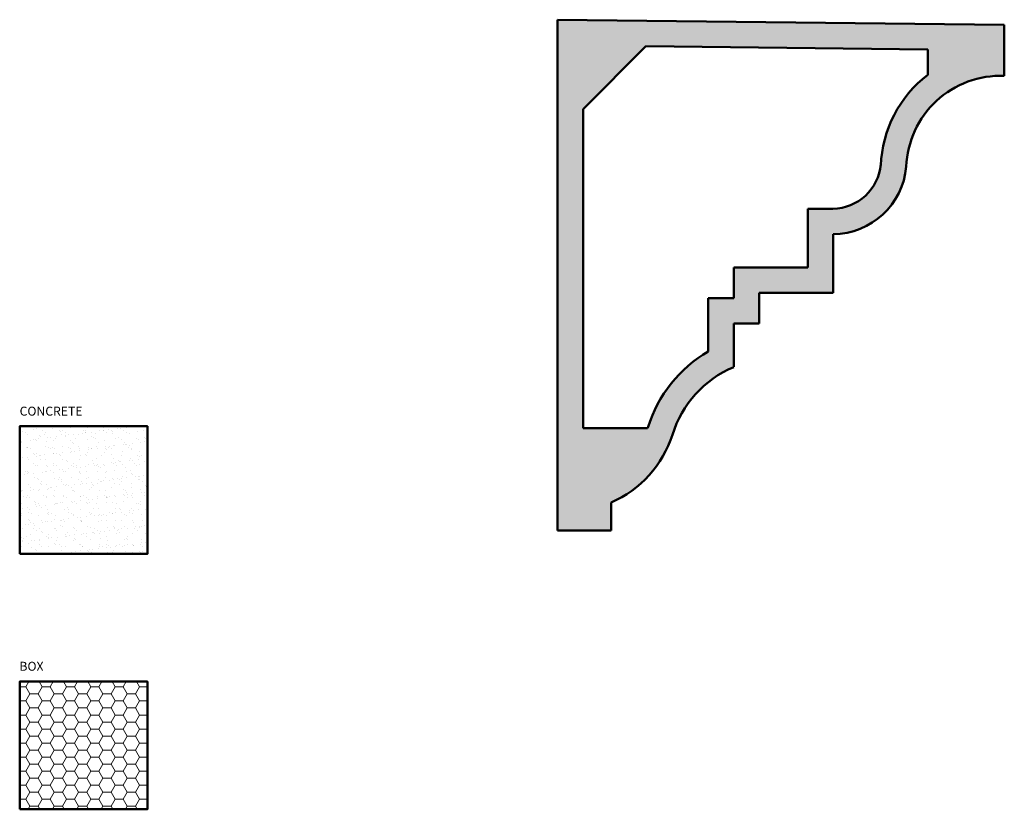
# Model space of a CAD drawing. Units: millimetres. Extents: x -75 to 310, y 24 to 333.
import ezdxf

# ---------------------------------------------------------------- set-up
doc = ezdxf.new("R2010")
doc.units = ezdxf.units.MM
for name, color, linetype, lineweight in [('A', 7, 'Continuous', 50), ('DIMENSION', 92, 'Continuous', 20), ('HATCH', 166, 'Continuous', 35)]:
    doc.layers.add(name, color=color, linetype=linetype, lineweight=lineweight)
doc.styles.get("Standard").update_dxf_attribs({"font": 'arialbd.ttf', "height": 3.5})

msp = doc.modelspace()

# ---------------------------------------------------------------- hatches: boundary and pattern name
at = {"layer": 'DIMENSION', "transparency": 33554493}
h = msp.add_hatch(dxfattribs=at)
h.set_pattern_fill('HONEY', color=256)
h.paths.add_polyline_path([(-25.47, 73.57), (-75.47, 73.57), (-75.47, 23.57), (-25.47, 23.57)])
at = {"layer": 'HATCH', "transparency": 33554687}
h = msp.add_hatch(dxfattribs=at)
h.set_pattern_fill('AR-SAND', color=256, scale=0.1)
h.paths.add_polyline_path([(180.17, 170.27, -0.218169), (204.17, 196.77), (204.17, 213.77), (214.17, 213.77), (214.17, 225.77), (243.17, 225.77), (243.17, 248.77, 0.383444), (271.77, 275.24, -0.414944), (310.17, 310.77), (310.17, 330.77), (135.17, 332.77), (135.17, 132.77), (156.17, 132.77), (156.17, 143.77, 0.218169)])
h.paths.add_polyline_path([(145.17, 172.77), (145.17, 297.77), (169.77, 322.37), (280.17, 321.11), (280.17, 311.14, 0.221918), (261.79, 275.93, -0.380044), (243.02, 258.77), (233.17, 258.77), (233.17, 235.77), (204.17, 235.77), (204.17, 223.77), (194.17, 223.77), (194.17, 202.88, 0.184752), (170.63, 173.28, -0.004118), (170.46, 172.77)], flags=16)
h = msp.add_hatch(dxfattribs=at)
h.set_pattern_fill('AR-SAND', color=256, scale=0.1)
h.paths.add_polyline_path([(-25.47, 173.57), (-75.47, 173.57), (-75.47, 123.57), (-25.47, 123.57)])

# ---------------------------------------------------------------- linework, layer by layer
at = {"layer": 'A', "linetype": 'Continuous'}
for p, q in [((135.17, 332.77), (135.17, 132.77)), ((310.17, 330.77), (135.17, 332.77)), ((310.17, 310.77), (310.17, 330.77)), ((280.17, 321.11), (169.77, 322.37)), ((280.17, 311.14), (280.17, 321.11)), ((145.17, 297.77), (145.17, 172.77)), ((233.17, 258.77), (233.17, 235.77)), ((243.17, 248.77), (243.17, 225.77)), ((204.17, 235.77), (204.17, 223.77)), ((233.17, 235.77), (204.17, 235.77)), ((194.17, 223.77), (194.17, 202.88)), ((204.17, 223.77), (194.17, 223.77)), ((243.17, 225.77), (214.17, 225.77)), ((214.17, 225.77), (214.17, 213.77)), ((214.17, 213.77), (204.17, 213.77)), ((204.17, 213.77), (204.17, 196.77)), ((156.17, 143.77), (156.17, 132.77)), ((135.17, 132.77), (156.17, 132.77))]:
    msp.add_line(p, q, dxfattribs=at)
at = {"layer": 'A'}
for points in [[(145.17, 297.77), (169.77, 322.37)], [(243.02, 258.77), (233.17, 258.77)], [(145.17, 172.77), (145.17, 172.77), (170.46, 172.77)]]:
    msp.add_lwpolyline(points, dxfattribs=at)
for points in [[(-75.47, 123.57), (-25.47, 123.57), (-25.47, 173.57), (-75.47, 173.57)], [(-75.47, 23.57), (-25.47, 23.57), (-25.47, 73.57), (-75.47, 73.57)]]:
    msp.add_lwpolyline(points, close=True, dxfattribs=at)
at = {"layer": 'A', "linetype": 'Continuous'}
for centre, radius, start, end in [((308.69, 273.85), 46.94, 127.417, 177.8518), ((308.69, 273.85), 36.94, 87.7089, 177.8518), ((242.75, 277.91), 19.15, 270.8223, 354.7384), ((242.75, 277.91), 29.15, 270.8223, 354.7384), ((221.09, 157.32), 52.92, 120.5787, 162.4487), ((221.09, 157.32), 42.92, 113.2195, 162.4487), ((139.24, 183.21), 42.92, 293.2195, 342.4487), ((139.24, 183.21), 32.92, 341.505, 342.4487)]:
    msp.add_arc(centre, radius, start, end, dxfattribs=at)

# ---------------------------------------------------------------- texts
at = {"layer": 'DIMENSION', "char_height": 3.5, "attachment_point": 1}
for s, width, insert in [('CONCRETE', 54.5084, (-75.49, 181.23)), ('BOX', 51.1016, (-75.56, 81.33))]:
    msp.add_mtext_dynamic_manual_height_columns(s, width=width, gutter_width=17.5, heights=[0], dxfattribs=dict(at, insert=insert))

doc.saveas('drawing.dxf')
